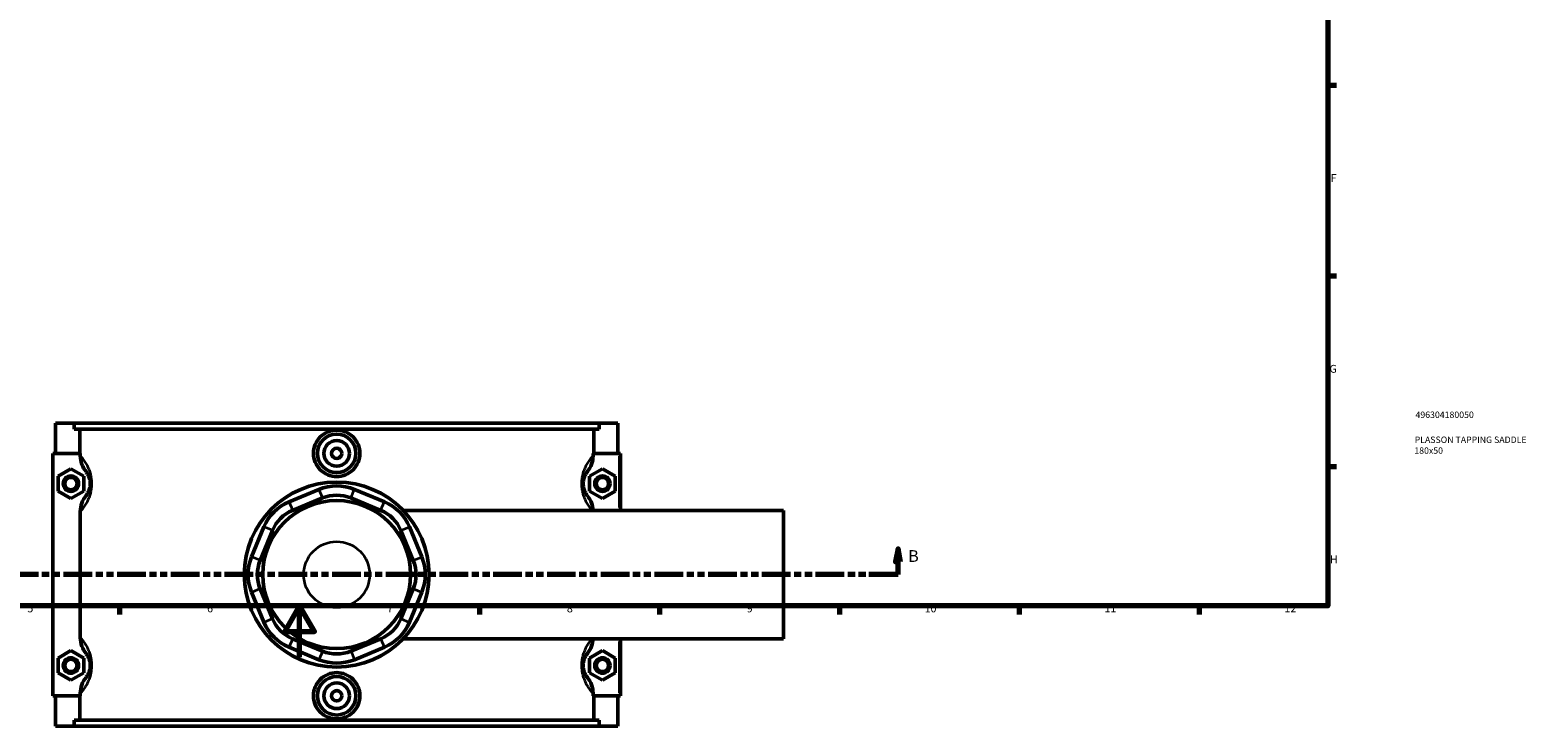
# Model space of a CAD drawing. Units: millimetres. Extents: x 0 to 1026, y -579 to 1095.
# Drawn here: x 315 to 898, y -27 to 244 of the extents above; entities that cross this region are included whole.
import ezdxf

# ---------------------------------------------------------------- set-up
doc = ezdxf.new("R2010")
doc.units = ezdxf.units.MM
doc.linetypes.add('DOUBLE_DASH_CHAIN', pattern=[1.2403, 0.6614, -0.0827, 0.1654, -0.0827, 0.1654, -0.0827])
for name, color, linetype, lineweight in [('Border (ANSI)', 7, 'Continuous', 70), ('Section Line (ANSI)', 7, 'DOUBLE_DASH_CHAIN', 70), ('Title (ISO)', 7, 'Continuous', 50), ('Visible (ANSI)', 7, 'Continuous', 50), ('Visible Narrow (ANSI)', 7, 'Continuous', 35)]:
    doc.layers.add(name, color=color, linetype=linetype, lineweight=lineweight)
doc.styles.add('Label Text (ANSI)', font='tahoma.ttf')
doc.styles.add('Note Text (ANSI)', font='tahoma.ttf')
doc.styles.add('Note Text (ISO)', font='tahoma.ttf')

# ---------------------------------------------------------------- blocks, each defined once
blk = doc.blocks.new('Borders Default Border')
at = {"layer": 'Border (ANSI)'}
for p, q in [((821, 222.75), (824.45, 222.75)), ((821, 148.5), (824.45, 148.5)), ((821, 74.25), (824.45, 74.25)), ((350.42, 20), (350.42, 16.55)), ((490.58, 20), (490.58, 16.55)), ((560.67, 20), (560.67, 16.55)), ((630.75, 20), (630.75, 16.55)), ((700.83, 20), (700.83, 16.55)), ((770.92, 20), (770.92, 16.55))]:
    blk.add_line(p, q, dxfattribs=at)
at = {"layer": 'Border (ANSI)', "flags": 128}
for points in [[(20, 20), (20, 574), (821, 574), (821, 20), (20, 20)], [(420.5, 0), (420.5, 20), (414.73, 10), (426.27, 10), (420.5, 20)]]:
    blk.add_lwpolyline(points, dxfattribs=at)
at = {"layer": 'Border (ANSI)', "attachment_point": 7, "style": 'Note Text (ANSI)'}
for s, insert, char_height in [('F', (822.14, 184.1), 3.05), ('G', (821.66, 109.79), 3.05), ('H', (821.81, 35.6), 3.05), ('5', (314.48, 16.49), 3.05), ('6', (384.49, 16.49), 3.05), ('7', (454.6, 16.55), 3.05), ('8', (524.63, 16.48), 3.05), ('9', (594.7, 16.49), 3.05), ('10', (663.96, 16.49), 3.048), ('11', (734.04, 16.55), 3.048), ('12', (804.13, 16.55), 3.048)]:
    blk.add_mtext(s, dxfattribs=dict(at, insert=insert, char_height=char_height))
blk = doc.blocks.new('Title Blocks ISO')
at = {"layer": 'Title (ISO)', "color": 232, "true_color": 0xca0064, "style": 'Note Text (ISO)'}
for tag, p in [('PART_NUMBER_001', (34.16, 73.13)), ('DESCRIPTION_001', (33.84, 63.4)), ('DESCRIPTION_002', (33.71, 59.17))]:
    blk.add_attdef(tag, p, '', height=2.5, dxfattribs=at)
blk = doc.blocks.new('2dTransSection0')
at = {"layer": 'Section Line (ANSI)', "linetype": 'Continuous'}
for p, q in [((223.72, 42.16), (222.72, 37.16)), ((223.72, 37.16), (223.72, 42.16)), ((224.72, 37.16), (223.72, 42.16)), ((653.61, 42.16), (652.61, 37.16)), ((653.61, 37.16), (653.61, 42.16)), ((654.61, 37.16), (653.61, 42.16)), ((222.72, 37.16), (224.72, 37.16)), ((223.72, 32.16), (223.72, 37.16)), ((652.61, 37.16), (654.61, 37.16)), ((653.61, 32.16), (653.61, 37.16)), ((235.05, 32.16), (223.72, 32.16)), ((653.61, 32.16), (642.29, 32.16))]:
    blk.add_line(p, q, dxfattribs=at)
at = {"layer": 'Section Line (ANSI)', "linetype": 'DOUBLE_DASH_CHAIN', "ltscale": 16.873451}
blk.add_line((653.61, 32.16), (223.72, 32.16), dxfattribs=at)
at = {"layer": 'Section Line (ANSI)', "linetype": 'Continuous', "flags": 128}
for points in [[(224.72, 37.16), (223.72, 42.16), (222.72, 37.16), (224.72, 37.16)], [(654.61, 37.16), (653.61, 42.16), (652.61, 37.16), (654.61, 37.16)]]:
    blk.add_lwpolyline(points, dxfattribs=at)
at = {"layer": 'Section Line (ANSI)'}
for points in [[(224.72, 37.16), (223.72, 42.16), (222.72, 37.16), (224.72, 37.16)], [(654.61, 37.16), (653.61, 42.16), (652.61, 37.16), (654.61, 37.16)]]:
    blk.add_solid(points, dxfattribs=at)
at = {"layer": 'Section Line (ANSI)', "char_height": 4.57, "attachment_point": 7, "style": 'Label Text (ANSI)'}
for insert in [(216.98, 35.66), (657.57, 35.66)]:
    blk.add_mtext('B', dxfattribs=dict(at, insert=insert))

msp = doc.modelspace()

# ---------------------------------------------------------------- linework, layer by layer
at = {"layer": 'Visible (ANSI)'}
for p, q in [((325.457, 91.158), (325.457, 79.358)), ((325.457, 91.158), (332.752, 91.158)), ((332.752, 91.158), (537.161, 91.158)), ((332.752, 88.798), (332.752, 91.158)), ((537.161, 88.798), (332.752, 88.798)), ((334.854, 79.358), (334.854, 88.798)), ((535.059, 79.358), (535.059, 88.798)), ((537.161, 91.158), (544.457, 91.158)), ((537.161, 91.158), (537.161, 88.798)), ((544.457, 91.158), (544.457, 79.358)), ((335.084, 79.358), (324.457, 79.358)), ((324.457, 79.358), (324.457, -15.042)), ((335.084, 79.358), (335.084, 78.457)), ((534.829, 78.457), (534.829, 79.358)), ((534.829, 79.358), (544.957, 79.358)), ((544.957, 79.358), (545.457, 79.358)), ((545.457, 57.158), (545.457, 79.358)), ((326.457, 70.445), (331.457, 73.332)), ((326.457, 64.672), (326.457, 70.445)), ((331.457, 73.332), (336.457, 70.445)), ((336.457, 70.445), (336.457, 64.672)), ((538.457, 73.332), (533.457, 70.445)), ((533.457, 70.445), (533.457, 64.672)), ((543.457, 70.445), (538.457, 73.332)), ((543.457, 64.672), (543.457, 70.445)), ((331.457, 61.785), (326.457, 64.672)), ((336.457, 64.672), (331.457, 61.785)), ((428.068, 65.305), (416.389, 60.467)), ((453.524, 60.467), (441.845, 65.305)), ((533.457, 64.672), (538.457, 61.785)), ((538.457, 61.785), (543.457, 64.672)), ((417.767, 57.141), (429.446, 61.979)), ((440.467, 61.979), (452.147, 57.141)), ((335.084, 56.66), (335.084, 7.657)), ((460.86, 57.158), (608.957, 57.158)), ((608.957, 7.158), (608.957, 57.158)), ((406.648, 50.726), (401.81, 39.047)), ((405.136, 37.669), (409.974, 49.348)), ((459.94, 49.348), (464.777, 37.669)), ((468.103, 39.047), (463.266, 50.726)), ((401.81, 25.27), (406.648, 13.591)), ((409.974, 14.968), (405.136, 26.648)), ((464.777, 26.648), (459.94, 14.968)), ((463.266, 13.591), (468.103, 25.27)), ((429.446, 2.337), (417.767, 7.175)), ((452.147, 7.175), (440.467, 2.337)), ((460.86, 7.158), (608.957, 7.158)), ((545.457, -15.042), (545.457, 7.158)), ((326.457, -0.355), (331.457, 2.532)), ((331.457, 2.532), (336.457, -0.355)), ((416.389, 3.849), (428.068, -0.989)), ((441.845, -0.989), (453.524, 3.849)), ((538.457, 2.532), (533.457, -0.355)), ((543.457, -0.355), (538.457, 2.532)), ((326.457, -6.128), (326.457, -0.355)), ((336.457, -0.355), (336.457, -6.128)), ((533.457, -0.355), (533.457, -6.128)), ((543.457, -6.128), (543.457, -0.355)), ((331.457, -9.015), (326.457, -6.128)), ((336.457, -6.128), (331.457, -9.015)), ((533.457, -6.128), (538.457, -9.015)), ((538.457, -9.015), (543.457, -6.128)), ((324.457, -15.042), (335.084, -15.042)), ((325.457, -15.042), (325.457, -26.842)), ((334.854, -24.482), (334.854, -15.042)), ((335.084, -14.14), (335.084, -15.042)), ((534.829, -15.042), (534.829, -14.14)), ((544.957, -15.042), (534.829, -15.042)), ((535.059, -24.482), (535.059, -15.042)), ((544.457, -15.042), (544.457, -26.842)), ((545.457, -15.042), (544.957, -15.042)), ((332.752, -26.842), (325.457, -26.842)), ((537.161, -24.482), (332.752, -24.482)), ((332.752, -26.842), (332.752, -24.482)), ((332.752, -26.842), (537.161, -26.842)), ((537.161, -24.482), (537.161, -26.842)), ((544.457, -26.842), (537.161, -26.842))]:
    msp.add_line(p, q, dxfattribs=at)
for centre, radius in [((434.957, 79.358), 7.5), ((434.957, 79.358), 5), ((434.957, 79.358), 2), ((331.457, 67.558), 3), ((331.457, 67.558), 2.4), ((538.457, 67.558), 3), ((538.457, 67.558), 2.4), ((434.957, 32.158), 36), ((434.957, 32.158), 28.8), ((331.457, -3.242), 3), ((331.457, -3.242), 2.4), ((538.457, -3.242), 3), ((538.457, -3.242), 2.4), ((434.957, -15.042), 7.5), ((434.957, -15.042), 5), ((434.957, -15.042), 2)]:
    msp.add_circle(centre, radius, dxfattribs=at)
for centre, radius, start, end in [((434.957, 48.675), 18, 67.5, 112.5), ((423.277, 43.838), 18, 112.5, 157.5), ((434.957, 48.675), 14.4, 67.5, 112.5), ((446.636, 43.838), 18, 22.5, 67.5), ((423.277, 43.838), 14.4, 112.5, 157.5), ((446.636, 43.838), 14.4, 22.5, 67.5), ((418.44, 32.158), 18, 157.5, 202.5), ((418.44, 32.158), 14.4, 157.5, 202.5), ((451.474, 32.158), 14.4, 337.5, 22.5), ((451.474, 32.158), 18, 337.5, 22.5), ((423.277, 20.479), 18, 202.5, 247.5), ((423.277, 20.479), 14.4, 202.5, 247.5), ((446.636, 20.479), 14.4, 292.5, 337.5), ((446.636, 20.479), 18, 292.5, 337.5), ((434.957, 15.641), 14.4, 247.5, 292.5), ((434.957, 15.641), 18, 247.5, 292.5)]:
    msp.add_arc(centre, radius, start, end, dxfattribs=at)
for points, knots in [([(444.014, 79.358), (444.014, 78.222), (443.785, 77.011), (442.858, 74.786), (442.159, 73.771), (440.549, 72.172), (439.531, 71.479), (437.303, 70.562), (436.092, 70.336), (433.821, 70.336), (432.61, 70.562), (430.382, 71.479), (429.364, 72.172), (427.755, 73.771), (427.056, 74.786), (426.128, 77.011), (425.899, 78.222), (425.899, 80.494), (426.128, 81.705), (427.056, 83.931), (427.755, 84.945), (429.364, 86.545), (430.382, 87.237), (432.61, 88.155), (433.821, 88.381), (436.092, 88.381), (437.303, 88.155), (439.531, 87.237), (440.549, 86.545), (442.159, 84.945), (442.858, 83.931), (443.785, 81.705), (444.014, 80.494), (444.014, 79.358)], [0, 0, 0, 0, 0.3408608, 0.3408608, 0.6817217, 0.6817217, 1.0222791, 1.0222791, 1.3628365, 1.3628365, 1.703394, 1.703394, 2.0439514, 2.0439514, 2.3848122, 2.3848122, 2.7256731, 2.7256731, 3.0665339, 3.0665339, 3.4073947, 3.4073947, 3.7479522, 3.7479522, 4.0885096, 4.0885096, 4.429067, 4.429067, 4.7696244, 4.7696244, 5.1104853, 5.1104853, 5.4513461, 5.4513461, 5.4513461, 5.4513461]), ([(335.084, 78.457), (335.084, 77.303), (335.298, 76.16), (336.086, 74.052), (336.635, 73.093), (337.319, 72.236)], [-0.67568477, -0.67568477, -0.67568477, -0.67568477, -0.32906402, -0.32906402, 0, 0, 0, 0]), ([(532.594, 72.236), (533.282, 73.099), (533.834, 74.064), (534.617, 76.175), (534.829, 77.311), (534.829, 78.457)], [-0.67459021, -0.67459021, -0.67459021, -0.67459021, -0.34391216, -0.34391216, 0, 0, 0, 0]), ([(337.319, 72.236), (337.377, 72.163), (337.437, 72.086), (337.645, 71.802), (337.801, 71.571), (338.08, 71.085), (338.203, 70.847), (338.402, 70.395), (338.48, 70.199), (338.632, 69.754), (338.706, 69.501), (338.812, 69.038), (338.85, 68.839), (338.911, 68.414), (338.934, 68.187), (338.953, 67.825), (338.957, 67.691), (338.957, 67.558), (338.957, 67.425), (338.953, 67.292), (338.934, 66.929), (338.911, 66.703), (338.85, 66.278), (338.812, 66.079), (338.706, 65.615), (338.632, 65.363), (338.48, 64.918), (338.402, 64.722), (338.203, 64.269), (338.08, 64.032), (337.801, 63.546), (337.645, 63.314), (337.437, 63.031), (337.377, 62.954), (337.319, 62.881)], [1.0447043, 1.0447043, 1.0447043, 1.0447043, 1.2047052, 1.2047052, 1.5935878, 1.5935878, 1.8927283, 1.8927283, 2.0919613, 2.0919613, 2.3069676, 2.3069676, 2.4548444, 2.4548444, 2.6087362, 2.6087362, 2.6966063, 2.6966063, 2.6966063, 2.7844765, 2.7844765, 2.9383682, 2.9383682, 3.0862451, 3.0862451, 3.3012513, 3.3012513, 3.5004843, 3.5004843, 3.7996248, 3.7996248, 4.1885074, 4.1885074, 4.3485083, 4.3485083, 4.3485083, 4.3485083]), ([(532.594, 62.881), (532.536, 62.954), (532.476, 63.031), (532.268, 63.314), (532.112, 63.546), (531.833, 64.032), (531.71, 64.269), (531.511, 64.722), (531.433, 64.918), (531.281, 65.363), (531.207, 65.615), (531.102, 66.079), (531.064, 66.278), (531.002, 66.703), (530.979, 66.929), (530.96, 67.292), (530.957, 67.425), (530.957, 67.558), (530.957, 67.691), (530.96, 67.825), (530.979, 68.187), (531.002, 68.414), (531.064, 68.839), (531.102, 69.038), (531.207, 69.501), (531.281, 69.754), (531.433, 70.199), (531.511, 70.395), (531.71, 70.847), (531.833, 71.085), (532.112, 71.571), (532.268, 71.802), (532.476, 72.086), (532.536, 72.163), (532.594, 72.236)], [1.0447043, 1.0447043, 1.0447043, 1.0447043, 1.2047056, 1.2047056, 1.5935881, 1.5935881, 1.8927285, 1.8927285, 2.0919614, 2.0919614, 2.3069676, 2.3069676, 2.4548444, 2.4548444, 2.6087362, 2.6087362, 2.6966063, 2.6966063, 2.6966063, 2.7844765, 2.7844765, 2.9383682, 2.9383682, 3.086245, 3.086245, 3.3012513, 3.3012513, 3.5004842, 3.5004842, 3.7996246, 3.7996246, 4.188507, 4.188507, 4.3485083, 4.3485083, 4.3485083, 4.3485083]), ([(337.319, 62.881), (336.631, 62.018), (336.079, 61.052), (335.296, 58.942), (335.084, 57.806), (335.084, 56.66)], [-0.67459021, -0.67459021, -0.67459021, -0.67459021, -0.34391216, -0.34391216, 0, 0, 0, 0]), ([(534.816, 57.158), (534.763, 58.142), (534.557, 59.112), (533.827, 61.065), (533.278, 62.023), (532.594, 62.881)], [-0.62565684, -0.62565684, -0.62565684, -0.62565684, -0.32906402, -0.32906402, 0, 0, 0, 0]), ([(335.084, 7.657), (335.084, 6.503), (335.298, 5.36), (336.086, 3.252), (336.635, 2.293), (337.319, 1.436)], [-0.67568477, -0.67568477, -0.67568477, -0.67568477, -0.32906402, -0.32906402, 0, 0, 0, 0]), ([(532.594, 1.436), (533.282, 2.299), (533.834, 3.264), (534.56, 5.218), (534.764, 6.182), (534.816, 7.158)], [-0.67459021, -0.67459021, -0.67459021, -0.67459021, -0.34391216, -0.34391216, -0.04994651, -0.04994651, -0.04994651, -0.04994651]), ([(337.319, 1.436), (337.377, 1.363), (337.437, 1.286), (337.645, 1.002), (337.801, 0.771), (338.08, 0.285), (338.203, 0.047), (338.402, -0.405), (338.48, -0.601), (338.632, -1.046), (338.706, -1.299), (338.812, -1.762), (338.85, -1.961), (338.911, -2.386), (338.934, -2.613), (338.953, -2.975), (338.957, -3.109), (338.957, -3.242), (338.957, -3.375), (338.953, -3.508), (338.934, -3.871), (338.911, -4.097), (338.85, -4.522), (338.812, -4.721), (338.706, -5.185), (338.632, -5.437), (338.48, -5.882), (338.402, -6.078), (338.203, -6.531), (338.08, -6.768), (337.801, -7.254), (337.645, -7.486), (337.437, -7.769), (337.377, -7.846), (337.319, -7.919)], [1.0447043, 1.0447043, 1.0447043, 1.0447043, 1.2047055, 1.2047055, 1.593588, 1.593588, 1.8927284, 1.8927284, 2.0919614, 2.0919614, 2.3069676, 2.3069676, 2.4548444, 2.4548444, 2.6087362, 2.6087362, 2.6966063, 2.6966063, 2.6966063, 2.7844765, 2.7844765, 2.9383682, 2.9383682, 3.0862451, 3.0862451, 3.3012513, 3.3012513, 3.5004842, 3.5004842, 3.7996246, 3.7996246, 4.1885071, 4.1885071, 4.3485083, 4.3485083, 4.3485083, 4.3485083]), ([(532.594, -7.919), (532.536, -7.846), (532.476, -7.769), (532.268, -7.486), (532.112, -7.254), (531.833, -6.768), (531.71, -6.531), (531.511, -6.078), (531.433, -5.882), (531.281, -5.437), (531.207, -5.185), (531.102, -4.721), (531.064, -4.522), (531.002, -4.097), (530.979, -3.871), (530.96, -3.508), (530.957, -3.375), (530.957, -3.242), (530.957, -3.109), (530.96, -2.975), (530.979, -2.613), (531.002, -2.386), (531.064, -1.961), (531.102, -1.762), (531.207, -1.299), (531.281, -1.046), (531.433, -0.601), (531.511, -0.405), (531.71, 0.047), (531.833, 0.285), (532.112, 0.771), (532.268, 1.002), (532.476, 1.286), (532.536, 1.363), (532.594, 1.436)], [1.044033, 1.044033, 1.044033, 1.044033, 1.2040403, 1.2040403, 1.5929208, 1.5929208, 1.8920596, 1.8920596, 2.0912909, 2.0912909, 2.3062968, 2.3062968, 2.4541732, 2.4541732, 2.6080649, 2.6080649, 2.695935, 2.695935, 2.695935, 2.7838051, 2.7838051, 2.9376968, 2.9376968, 3.0855732, 3.0855732, 3.3005791, 3.3005791, 3.4998104, 3.4998104, 3.7989492, 3.7989492, 4.1878297, 4.1878297, 4.347837, 4.347837, 4.347837, 4.347837]), ([(337.319, -7.919), (336.631, -8.782), (336.079, -9.748), (335.296, -11.858), (335.084, -12.994), (335.084, -14.14)], [-0.67459021, -0.67459021, -0.67459021, -0.67459021, -0.34391216, -0.34391216, 0, 0, 0, 0]), ([(444.014, -15.042), (444.014, -16.178), (443.785, -17.389), (442.858, -19.614), (442.159, -20.629), (440.549, -22.228), (439.531, -22.921), (437.303, -23.838), (436.092, -24.064), (433.821, -24.064), (432.61, -23.838), (430.382, -22.921), (429.364, -22.228), (427.755, -20.629), (427.056, -19.614), (426.128, -17.389), (425.899, -16.178), (425.899, -15.042), (425.899, -13.906), (426.128, -12.695), (427.056, -10.469), (427.755, -9.455), (429.364, -7.855), (430.382, -7.163), (432.61, -6.245), (433.821, -6.019), (436.092, -6.019), (437.303, -6.245), (439.531, -7.163), (440.549, -7.855), (442.159, -9.455), (442.858, -10.469), (443.785, -12.695), (444.014, -13.906), (444.014, -15.042)], [2.7256731, 2.7256731, 2.7256731, 2.7256731, 3.0665339, 3.0665339, 3.4073947, 3.4073947, 3.7479522, 3.7479522, 4.0885096, 4.0885096, 4.429067, 4.429067, 4.7696244, 4.7696244, 5.1104853, 5.1104853, 5.4513461, 5.4513461, 5.4513461, 5.792207, 5.792207, 6.1330678, 6.1330678, 6.4736252, 6.4736252, 6.8141826, 6.8141826, 7.1547401, 7.1547401, 7.4952975, 7.4952975, 7.8361583, 7.8361583, 8.1770192, 8.1770192, 8.1770192, 8.1770192]), ([(534.829, -14.14), (534.829, -12.987), (534.615, -11.844), (533.827, -9.735), (533.278, -8.777), (532.594, -7.919)], [-0.67568477, -0.67568477, -0.67568477, -0.67568477, -0.32906402, -0.32906402, 0, 0, 0, 0])]:
    msp.add_open_spline(points, degree=3, knots=knots, dxfattribs=at)
at = {"layer": 'Visible Narrow (ANSI)'}
for p, q in [((544.957, 78.248), (544.957, 58.268)), ((429.377, 62.145), (428.137, 65.139)), ((440.536, 62.145), (441.776, 65.139)), ((416.458, 60.301), (417.698, 57.308)), ((452.215, 57.308), (453.455, 60.301)), ((409.807, 49.417), (406.814, 50.657)), ((460.106, 49.417), (463.099, 50.657)), ((404.97, 37.738), (401.976, 38.978)), ((464.944, 37.738), (467.937, 38.978)), ((404.97, 26.579), (401.976, 25.339)), ((464.944, 26.579), (467.937, 25.339)), ((409.807, 14.9), (406.814, 13.66)), ((460.106, 14.9), (463.099, 13.66)), ((417.698, 7.009), (416.458, 4.015)), ((452.215, 7.009), (453.455, 4.015)), ((544.957, 6.048), (544.957, -13.932)), ((429.377, 2.171), (428.137, -0.822)), ((440.536, 2.171), (441.776, -0.822))]:
    msp.add_line(p, q, dxfattribs=at)
msp.add_circle((434.957, 32.158), 12.849, dxfattribs=at)
for points, knots in [([(335.555, 57.168), (335.723, 57.357), (335.896, 57.56), (336.429, 58.221), (336.804, 58.73), (337.478, 59.8), (337.775, 60.322), (338.254, 61.317), (338.442, 61.749), (338.809, 62.728), (338.987, 63.283), (339.242, 64.303), (339.333, 64.742), (339.481, 65.677), (339.536, 66.175), (339.583, 66.972), (339.591, 67.265), (339.591, 67.558), (339.591, 67.851), (339.583, 68.144), (339.536, 68.942), (339.481, 69.44), (339.333, 70.375), (339.242, 70.814), (338.987, 71.833), (338.809, 72.388), (338.442, 73.368), (338.254, 73.799), (337.775, 74.794), (337.478, 75.316), (336.804, 76.386), (336.429, 76.895), (335.896, 77.557), (335.723, 77.76), (335.555, 77.948)], [-4.3822098, -4.3822098, -4.3822098, -4.3822098, -4.1885074, -4.1885074, -3.7996248, -3.7996248, -3.5004843, -3.5004843, -3.3012513, -3.3012513, -3.0862451, -3.0862451, -2.9383682, -2.9383682, -2.7844765, -2.7844765, -2.6966063, -2.6966063, -2.6966063, -2.6087362, -2.6087362, -2.4548444, -2.4548444, -2.3069676, -2.3069676, -2.0919613, -2.0919613, -1.8927283, -1.8927283, -1.5935878, -1.5935878, -1.2047052, -1.2047052, -1.0110028, -1.0110028, -1.0110028, -1.0110028]), ([(534.382, 77.975), (534.207, 77.779), (534.026, 77.567), (533.484, 76.895), (533.109, 76.386), (532.435, 75.316), (532.138, 74.794), (531.659, 73.799), (531.471, 73.368), (531.104, 72.388), (530.926, 71.833), (530.671, 70.814), (530.58, 70.375), (530.432, 69.44), (530.377, 68.942), (530.331, 68.144), (530.322, 67.851), (530.322, 67.558), (530.322, 67.265), (530.331, 66.972), (530.377, 66.175), (530.432, 65.677), (530.58, 64.742), (530.671, 64.303), (530.926, 63.283), (531.104, 62.728), (531.471, 61.749), (531.659, 61.317), (532.138, 60.322), (532.435, 59.8), (533.109, 58.73), (533.484, 58.221), (533.858, 57.758), (533.875, 57.737), (533.892, 57.716)], [-4.3914039, -4.3914039, -4.3914039, -4.3914039, -4.188507, -4.188507, -3.7996246, -3.7996246, -3.5004842, -3.5004842, -3.3012513, -3.3012513, -3.086245, -3.086245, -2.9383682, -2.9383682, -2.7844765, -2.7844765, -2.6966063, -2.6966063, -2.6966063, -2.6087362, -2.6087362, -2.4548444, -2.4548444, -2.3069676, -2.3069676, -2.0919614, -2.0919614, -1.8927285, -1.8927285, -1.5935881, -1.5935881, -1.2047056, -1.2047056, -1.1856911, -1.1856911, -1.1856911, -1.1856911]), ([(335.555, -13.632), (335.723, -13.443), (335.896, -13.24), (336.429, -12.579), (336.804, -12.07), (337.478, -11), (337.775, -10.478), (338.254, -9.483), (338.442, -9.051), (338.809, -8.072), (338.987, -7.517), (339.242, -6.497), (339.333, -6.058), (339.481, -5.123), (339.536, -4.625), (339.583, -3.828), (339.591, -3.535), (339.591, -3.242), (339.591, -2.949), (339.583, -2.656), (339.536, -1.858), (339.481, -1.36), (339.333, -0.425), (339.242, 0.014), (338.987, 1.033), (338.809, 1.588), (338.442, 2.568), (338.254, 2.999), (337.775, 3.994), (337.478, 4.516), (336.804, 5.586), (336.429, 6.095), (335.896, 6.757), (335.723, 6.96), (335.555, 7.148)], [-4.3822098, -4.3822098, -4.3822098, -4.3822098, -4.1885071, -4.1885071, -3.7996246, -3.7996246, -3.5004842, -3.5004842, -3.3012513, -3.3012513, -3.0862451, -3.0862451, -2.9383682, -2.9383682, -2.7844765, -2.7844765, -2.6966063, -2.6966063, -2.6966063, -2.6087362, -2.6087362, -2.4548444, -2.4548444, -2.3069676, -2.3069676, -2.0919614, -2.0919614, -1.8927284, -1.8927284, -1.593588, -1.593588, -1.2047055, -1.2047055, -1.0110028, -1.0110028, -1.0110028, -1.0110028]), ([(533.892, 6.601), (533.875, 6.58), (533.858, 6.558), (533.484, 6.095), (533.109, 5.586), (532.435, 4.516), (532.138, 3.994), (531.659, 2.999), (531.471, 2.568), (531.104, 1.588), (530.926, 1.033), (530.671, 0.014), (530.58, -0.425), (530.432, -1.36), (530.377, -1.858), (530.331, -2.656), (530.322, -2.949), (530.322, -3.242), (530.322, -3.535), (530.331, -3.828), (530.377, -4.625), (530.432, -5.123), (530.58, -6.058), (530.671, -6.497), (530.926, -7.517), (531.104, -8.072), (531.471, -9.051), (531.659, -9.483), (532.138, -10.478), (532.435, -11), (533.109, -12.07), (533.484, -12.579), (534.026, -13.251), (534.207, -13.463), (534.382, -13.659)], [-4.2068502, -4.2068502, -4.2068502, -4.2068502, -4.1878297, -4.1878297, -3.7989492, -3.7989492, -3.4998104, -3.4998104, -3.3005791, -3.3005791, -3.0855732, -3.0855732, -2.9376968, -2.9376968, -2.7838051, -2.7838051, -2.695935, -2.695935, -2.695935, -2.6080649, -2.6080649, -2.4541732, -2.4541732, -2.3062968, -2.3062968, -2.0912909, -2.0912909, -1.8920596, -1.8920596, -1.5929208, -1.5929208, -1.2040403, -1.2040403, -1.0011374, -1.0011374, -1.0011374, -1.0011374])]:
    msp.add_open_spline(points, degree=3, knots=knots, dxfattribs=at)

# ---------------------------------------------------------------- block references
msp.add_blockref('Borders Default Border', (0, 0))
msp.add_blockref('Title Blocks ISO', (821, 20)).add_auto_attribs({'PART_NUMBER_001': '496304180050', 'DESCRIPTION_001': 'PLASSON TAPPING SADDLE', 'DESCRIPTION_002': '180x50'})
at = {"layer": 'Section Line (ANSI)'}
msp.add_blockref('2dTransSection0', (0, 0), dxfattribs=at)

doc.saveas('drawing.dxf')
